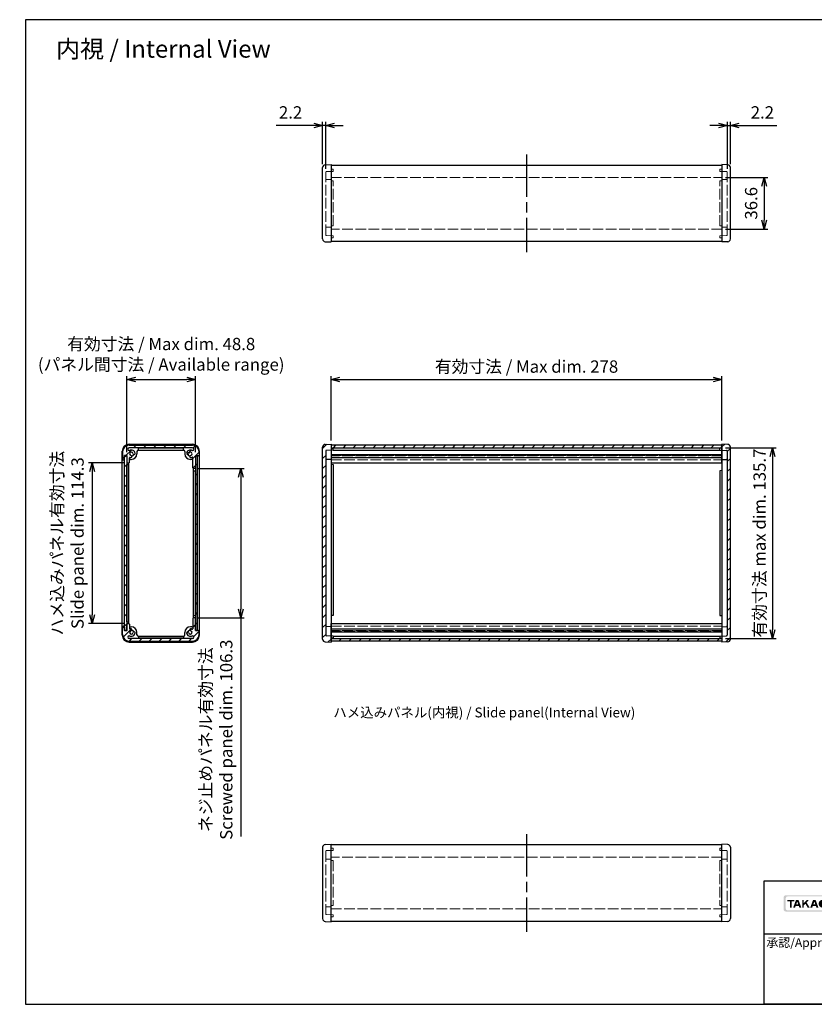
# Model space of a CAD drawing. Units: millimetres. Extents: x 0 to 3042, y 0 to 700.
# Drawn here: x 1013 to 1578, y 0 to 700 of the extents above; entities that cross this region are included whole.
import ezdxf
from ezdxf.enums import TextEntityAlignment as Align

# ---------------------------------------------------------------- set-up
doc = ezdxf.new("R2010")
doc.units = ezdxf.units.MM
doc.header["$LTSCALE"] = 2.5
for name, pattern in [('AM_ISO02W050x2', [3.75, 3, -0.75]), ('AM_ISO08W050', [18, 12, -1.5, 3, -1.5]), ('gen7a', [6.875, 4.75, -0.875, 0.375, -0.875])]:
    doc.linetypes.add(name, pattern=pattern)
doc.layers.add('7A', color=4, linetype='gen7a')
doc.layers.add('RAHM2', color=1, linetype='Continuous')
for name, color, linetype, lineweight in [('AM_5', 3, 'Continuous', 25), ('AM_7', 4, 'AM_ISO08W050', 25), ('AM_8', 1, 'Continuous', 25), ('側板', 7, 'Continuous', 25), ('側板0', 7, 'AM_ISO02W050x2', 13), ('ﾈｼﾞ止ﾒﾊﾟﾈﾙ', 3, 'Continuous', 25), ('ﾊﾒｺﾐﾊﾟﾈﾙ', 4, 'Continuous', 25), ('ﾊﾒｺﾐﾊﾟﾈﾙ0', 4, 'AM_ISO02W050x2', 13), ('ﾌﾚｰﾑ', 2, 'Continuous', 25), ('ﾌﾚｰﾑ0', 2, 'AM_ISO02W050x2', 13)]:
    doc.layers.add(name, color=color, linetype=linetype, lineweight=lineweight)
doc.styles.get("Standard").update_dxf_attribs({"font": 'ISOCP.SHX', "bigfont": 'EXTFONT.SHX'})
doc.dimstyles.new('AM_ISO$0', dxfattribs={"dimtxt": 3.5, "dimasz": 2.5, "dimexe": 1, "dimexo": 1, "dimgap": 1.5, "dimtad": 1, "dimdsep": 46, "dimtxsty": 'Standard', "dimblk": 'OPEN30', "dimcen": 0, "dimclrd": 3, "dimclre": 3, "dimclrt": 2, "dimadec": 0, "dimazin": 2, "dimtp": 0.1, "dimtm": 0.1, "dimtfac": 0.71, "dimtmove": 0, "dimatfit": 3, "dimldrblk": 'OPEN30', "dimfxl": 0, "dimlwd": -1, "dimlwe": -1, "dimarcsym": 0})
pattern_1 = [(45, (-105.1373, 794.185), (-3.535534, 3.535534), [])]
pattern_2 = [(45, (-90.441, 794.185), (-3.535534, 3.535534), [])]

# ---------------------------------------------------------------- blocks, each defined once
blk = doc.blocks.new('TK-A3')
for p, q in [((359, 280), (359, 275)), ((359, 275), (403, 275))]:
    blk.add_line(p, q)
blk.add_lwpolyline([(0, 0), (403, 0), (403, 280), (0, 280)], close=True)
at = {"insert": (402.36, 276.11), "char_height": 2.5, "width": 43.0784, "attachment_point": 9}
blk.add_mtext('(文書番号：TY-34)2008.02.08', dxfattribs=at)
blk = doc.blocks.new('A$C0FAF06CF')
at = {"layer": 'AM_8'}
h = blk.add_hatch(color=1, dxfattribs=at)
edge = h.paths.add_edge_path()
edge.add_line((-8.01, -2.41), (8.01, -2.41))
edge.add_arc((8.01, -1.77), 0.638, 270, 360)
edge.add_line((8.65, -1.77), (8.65, 1.77))
edge.add_arc((8.01, 1.77), 0.638, 0, 90)
edge.add_line((8.01, 2.41), (-8.01, 2.41))
edge.add_arc((-8.01, 1.77), 0.638, 90, 180)
edge.add_line((-8.65, 1.77), (-8.65, -1.77))
edge.add_arc((-8.01, -1.77), 0.638, 180, 270)
edge = h.paths.add_edge_path(flags=16)
edge.add_line((-7.47, 2.09), (7.47, 2.09))
edge.add_arc((7.47, 1.55), 0.542, 0, 90, ccw=False)
edge.add_line((8.01, 1.55), (8.01, -1.55))
edge.add_arc((7.47, -1.55), 0.542, 270, 360, ccw=False)
edge.add_line((7.47, -2.09), (-7.47, -2.09))
edge.add_arc((-7.47, -1.55), 0.542, 180, 270, ccw=False)
edge.add_line((-8.01, -1.55), (-8.01, 1.55))
edge.add_arc((-7.47, 1.55), 0.542, 90, 180, ccw=False)
for points in [[(-5.45, 0.59), (-5.45, 1.04), (-7.53, 1.04), (-7.53, 0.59), (-6.76, 0.59), (-6.76, -1.22), (-6.23, -1.22), (-6.23, 0.59)], [(-3.15, 1.04), (-3.15, -1.22), (-2.67, -1.22), (-2.67, -0.62), (-2.19, -0.1), (-1.52, -1.22), (-0.96, -1.22), (-1.85, 0.27), (-1.14, 1.04), (-1.79, 1.04), (-2.67, 0.09), (-2.67, 1.04)], [(4.3, 1.04), (4.3, -1.22), (4.78, -1.22), (4.78, -0.32), (5.83, -0.32), (5.83, -1.22), (6.3, -1.22), (6.3, 1.04), (5.83, 1.04), (5.83, 0.13), (4.78, 0.13), (4.78, 1.04)], [(7.28, -1.22), (7.28, 1.04), (6.81, 1.04), (6.81, -1.22)]]:
    blk.add_hatch(color=1, dxfattribs=at).paths.add_polyline_path(points)
h = blk.add_hatch(color=1, dxfattribs=at)
h.paths.add_polyline_path([(-5.26, -1.22), (-5.08, -0.73), (-4.16, -0.73), (-3.98, -1.22), (-3.42, -1.22), (-4.25, 1.04), (-4.99, 1.04), (-5.82, -1.22)])
h.paths.add_polyline_path([(-4.33, -0.27), (-4.91, -0.27), (-4.62, 0.52)], flags=16)
h = blk.add_hatch(color=1, dxfattribs=at)
h.paths.add_polyline_path([(-0.2, -1.22), (-0.02, -0.73), (0.91, -0.73), (1.09, -1.22), (1.65, -1.22), (0.82, 1.04), (0.07, 1.04), (-0.76, -1.22)])
h.paths.add_polyline_path([(0.74, -0.27), (0.16, -0.27), (0.45, 0.52)], flags=16)
h = blk.add_hatch(color=1, dxfattribs=at)
edge = h.paths.add_edge_path()
edge.add_ellipse((2.88, -0.09), major_axis=(0, 0.727), ratio=0.867347, start_angle=304.651, end_angle=609.4109)
edge.add_line((3.47, -0.35), (3.94, -0.55))
edge.add_arc((2.88, -0.09), 1.16, 38.5505, 336.582, ccw=False)
edge.add_line((3.78, 0.63), (3.4, 0.32))
blk = doc.blocks.new('TK-仕様書(和英併記)NEW')
for p, q in [((0, 35), (-193, 35)), ((-193, 35), (-193, 0)), ((-118, 35), (-118, 0)), ((-37, 35), (-37, 0)), ((0, 35), (0, 0)), ((-17.5, 30.5), (-9.5, 31.5)), ((-9.5, 31.5), (-9.5, 25.5)), ((-17.5, 26.5), (-17.5, 30.5)), ((-9.5, 25.5), (-17.5, 26.5)), ((-193, 20), (-37, 20)), ((-168, 20), (-168, 0)), ((-143, 20), (-143, 0)), ((-37, 22), (0, 22)), ((-37, 11), (0, 11)), ((-37, 7), (-118, 7)), ((0, 0), (-193, 0))]:
    blk.add_line(p, q)
for radius in [3, 2]:
    blk.add_circle((-24.5, 28.5), radius)
at = {"layer": '7A'}
for p, q in [((-24.5, 28.5), (-24.5, 32.07)), ((-24.5, 28.5), (-28.5, 28.5)), ((-24.5, 28.5), (-24.5, 24.79)), ((-23.5, 28.5), (-8.5, 28.5))]:
    blk.add_line(p, q, dxfattribs=at)
at = {"xscale": 0.96, "yscale": 0.96, "zscale": 0.96}
blk.add_blockref('A$C0FAF06CF', (-179.07, 28.69), dxfattribs=at)
at = {"attachment_point": 4}
for s, insert, char_height, width in [('{\\fMS Gothic|b0|i0|c128|p49;株式会社タカチ電機工業}', (-167.99, 28.69), 3, 42.8816), ('{\\fArial|b0|i0|c128|p34;TAKACHI ELECTRONICS ENCLOSURE Co., LTD.}', (-167.99, 23.41), 1.4, 44.4483)]:
    blk.add_mtext(s, dxfattribs=dict(at, insert=insert, char_height=char_height, width=width))
for tag, height, p in [('品名', 3.5, (-106.16, 27.25)), ('TITLE', 2.5, (-106.16, 22.25)), ('型番', 3.5, (-106.14, 11.75))]:
    blk.add_attdef(tag, text='', height=height).set_placement(p, align=Align.MIDDLE_LEFT)
for tag, height, p in [('GEN-TITLE-SCA', 3, (-18.5, 14.79)), ('承認', 3.5, (-180.72, 7.73)), ('検図', 3.5, (-155.5, 7.73)), ('製図', 3.5, (-130.5, 7.73)), ('ページNO.', 3.5, (-23, 5.5)), ('総ページ数', 3.5, (-14, 5.5)), ('GEN-TITLE-DAT', 3, (-81.5, 3.5))]:
    blk.add_attdef(tag, text='', height=height).set_placement(p, align=Align.MIDDLE)
at = {"layer": 'RAHM2', "char_height": 2.5}
for s, insert, width, attachment_point in [('品名/Title', (-116.8, 33.8), 90, 1), ('尺度/Scale', (-35.8, 20.8), 20, 1), ('承認/Approved', (-180.5, 18.8), 22.2154, 2), ('検図/Checked', (-155.5, 18.93), 19.8527, 2), ('製図/Created', (-130.5, 18.96), 19.4456, 2), ('作成日/Date', (-116.8, 3.5), 17.8487, 4)]:
    blk.add_mtext(s, dxfattribs=dict(at, insert=insert, width=width, attachment_point=attachment_point))
at = {"layer": 'RAHM2', "color": 0, "insert": (-18.5, 5.5), "char_height": 3.5, "width": 4.4699, "attachment_point": 5}
blk.add_mtext('/', dxfattribs=at)
blk = doc.blocks.new('_Open30')
at = {"color": 0, "linetype": 'ByBlock', "lineweight": -2}
for p, q in [((-1, 0.27), (0, 0)), ((0, 0), (-1, -0.27)), ((0, 0), (-1, 0))]:
    blk.add_line(p, q, dxfattribs=at)
blk = doc.blocks.new('*D32')
at = {"layer": 'AM_5', "color": 3, "transparency": 16777216}
for p, q in [((1515.23, 587.8), (1545.23, 587.8)), ((1542.73, 581.55), (1542.73, 557.42)), ((1515.23, 551.17), (1545.23, 551.17))]:
    blk.add_line(p, q, dxfattribs=at)
at = {"layer": 'Defpoints', "color": 0, "transparency": 16777216}
for p in [(1512.73, 587.8), (1512.73, 551.17), (1542.73, 551.17)]:
    blk.add_point(p, dxfattribs=at)
at = {"layer": 'AM_5', "color": 3, "transparency": 16777216, "xscale": 6.25, "yscale": 6.25, "zscale": 6.25}
for p, rotation in [((1542.73, 587.8), 90), ((1542.73, 551.17), 270)]:
    blk.add_blockref('_Open30', p, dxfattribs=dict(at, rotation=rotation))
at = {"layer": 'AM_5', "color": 2, "transparency": 16777216, "insert": (1534.6, 569.48), "char_height": 8.75, "attachment_point": 5, "rotation": 90}
blk.add_mtext('36.6', dxfattribs=at)
blk = doc.blocks.new('*D33')
at = {"layer": 'AM_5', "color": 3, "transparency": 16777216}
for p, q in [((1222.48, 624.84), (1195.73, 624.84)), ((1228.73, 597.34), (1228.73, 627.34)), ((1230.93, 624.84), (1228.73, 624.84)), ((1230.93, 593.96), (1230.93, 627.34)), ((1237.18, 624.84), (1243.43, 624.84))]:
    blk.add_line(p, q, dxfattribs=at)
at = {"layer": 'Defpoints', "color": 0, "transparency": 16777216}
for p in [(1228.73, 624.84), (1228.73, 594.84), (1230.93, 591.46)]:
    blk.add_point(p, dxfattribs=at)
at = {"layer": 'AM_5', "color": 3, "transparency": 16777216, "xscale": 6.25, "yscale": 6.25, "zscale": 6.25}
blk.add_blockref('_Open30', (1228.73, 624.84), dxfattribs=at)
at = {"layer": 'AM_5', "color": 3, "transparency": 16777216, "xscale": 6.25, "yscale": 6.25, "zscale": 6.25, "rotation": 180}
blk.add_blockref('_Open30', (1230.93, 624.84), dxfattribs=at)
at = {"layer": 'AM_5', "color": 2, "transparency": 16777216, "insert": (1205.98, 632.97), "char_height": 8.75, "attachment_point": 5}
blk.add_mtext('2.2', dxfattribs=at)
blk = doc.blocks.new('*D34')
at = {"layer": 'AM_5', "color": 3, "transparency": 16777216}
for p, q in [((1510.28, 624.84), (1504.03, 624.84)), ((1516.53, 593.96), (1516.53, 627.34)), ((1516.53, 624.84), (1518.73, 624.84)), ((1518.73, 597.34), (1518.73, 627.34)), ((1524.98, 624.84), (1551.72, 624.84))]:
    blk.add_line(p, q, dxfattribs=at)
at = {"layer": 'Defpoints', "color": 0, "transparency": 16777216}
for p in [(1518.73, 624.84), (1516.53, 591.46), (1518.73, 594.84)]:
    blk.add_point(p, dxfattribs=at)
at = {"layer": 'AM_5', "color": 3, "transparency": 16777216, "xscale": 6.25, "yscale": 6.25, "zscale": 6.25}
blk.add_blockref('_Open30', (1516.53, 624.84), dxfattribs=at)
at = {"layer": 'AM_5', "color": 3, "transparency": 16777216, "xscale": 6.25, "yscale": 6.25, "zscale": 6.25, "rotation": 180}
blk.add_blockref('_Open30', (1518.73, 624.84), dxfattribs=at)
at = {"layer": 'AM_5', "color": 2, "transparency": 16777216, "insert": (1541.47, 632.97), "char_height": 8.75, "attachment_point": 5}
blk.add_mtext('2.2', dxfattribs=at)
blk = doc.blocks.new('*D35')
at = {"layer": 'AM_5', "color": 3, "transparency": 16777216}
for p, q in [((1234.73, 400.72), (1234.73, 446.62)), ((1240.98, 444.12), (1506.48, 444.12)), ((1512.73, 400.72), (1512.73, 446.62))]:
    blk.add_line(p, q, dxfattribs=at)
at = {"layer": 'Defpoints', "color": 0, "transparency": 16777216}
for p in [(1512.73, 444.12), (1234.73, 398.22), (1512.73, 398.22)]:
    blk.add_point(p, dxfattribs=at)
at = {"layer": 'AM_5', "color": 3, "transparency": 16777216, "xscale": 6.25, "yscale": 6.25, "zscale": 6.25, "rotation": 180}
blk.add_blockref('_Open30', (1234.73, 444.12), dxfattribs=at)
at = {"layer": 'AM_5', "color": 3, "transparency": 16777216, "xscale": 6.25, "yscale": 6.25, "zscale": 6.25}
blk.add_blockref('_Open30', (1512.73, 444.12), dxfattribs=at)
at = {"layer": 'AM_5', "color": 2, "transparency": 16777216, "insert": (1373.73, 452.25), "char_height": 8.75, "attachment_point": 5}
blk.add_mtext('有効寸法 / Max dim. 278', dxfattribs=at)
blk = doc.blocks.new('*D36')
at = {"layer": 'AM_5', "color": 3, "transparency": 16777216}
for p, q in [((1515.23, 395.72), (1551.23, 395.72)), ((1548.73, 389.47), (1548.73, 266.27)), ((1515.23, 260.02), (1551.23, 260.02))]:
    blk.add_line(p, q, dxfattribs=at)
at = {"layer": 'Defpoints', "color": 0, "transparency": 16777216}
for p in [(1512.73, 395.72), (1512.73, 260.02), (1548.73, 260.02)]:
    blk.add_point(p, dxfattribs=at)
at = {"layer": 'AM_5', "color": 3, "transparency": 16777216, "xscale": 6.25, "yscale": 6.25, "zscale": 6.25}
for p, rotation in [((1548.73, 395.72), 90), ((1548.73, 260.02), 270)]:
    blk.add_blockref('_Open30', p, dxfattribs=dict(at, rotation=rotation))
at = {"layer": 'AM_5', "color": 2, "transparency": 16777216, "insert": (1540.6, 327.87), "char_height": 8.75, "attachment_point": 5, "rotation": 90}
blk.add_mtext('有効寸法 max dim. 135.7', dxfattribs=at)
blk = doc.blocks.new('*D37')
at = {"layer": 'AM_5', "color": 3, "transparency": 16777216}
for p, q in [((1087.56, 385.02), (1062.31, 385.02)), ((1064.81, 378.77), (1064.81, 276.97)), ((1087.56, 270.72), (1062.31, 270.72))]:
    blk.add_line(p, q, dxfattribs=at)
at = {"layer": 'Defpoints', "color": 0, "transparency": 16777216}
for p in [(1090.06, 385.02), (1064.81, 270.72), (1090.06, 270.72)]:
    blk.add_point(p, dxfattribs=at)
at = {"layer": 'AM_5', "color": 3, "transparency": 16777216, "xscale": 6.25, "yscale": 6.25, "zscale": 6.25}
for p, rotation in [((1064.81, 385.02), 90), ((1064.81, 270.72), 270)]:
    blk.add_blockref('_Open30', p, dxfattribs=dict(at, rotation=rotation))
at = {"layer": 'AM_5', "color": 2, "transparency": 16777216, "insert": (1048.3, 327.87), "char_height": 8.75, "attachment_point": 5, "rotation": 90}
blk.add_mtext('ハメ込みパネル有効寸法\\PSlide panel dim. 114.3', dxfattribs=at)
blk = doc.blocks.new('*D38')
at = {"layer": 'AM_5', "color": 3, "transparency": 16777216}
for p, q in [((1140.36, 381.02), (1173.07, 381.02)), ((1170.57, 374.77), (1170.57, 280.97)), ((1140.36, 274.72), (1173.07, 274.72)), ((1170.57, 274.72), (1170.57, 119.27))]:
    blk.add_line(p, q, dxfattribs=at)
at = {"layer": 'Defpoints', "color": 0, "transparency": 16777216}
for p in [(1137.86, 381.02), (1137.86, 274.72), (1170.57, 274.72)]:
    blk.add_point(p, dxfattribs=at)
at = {"layer": 'AM_5', "color": 3, "transparency": 16777216, "xscale": 6.25, "yscale": 6.25, "zscale": 6.25}
for p, rotation in [((1170.57, 381.02), 90), ((1170.57, 274.72), 270)]:
    blk.add_blockref('_Open30', p, dxfattribs=dict(at, rotation=rotation))
at = {"layer": 'AM_5', "color": 2, "transparency": 16777216, "insert": (1154.06, 188.12), "char_height": 8.75, "attachment_point": 5, "rotation": 90}
blk.add_mtext('ネジ止めパネル有効寸法\\PScrewed panel dim. 106.3', dxfattribs=at)
blk = doc.blocks.new('*D39')
at = {"layer": 'AM_5', "color": 3, "transparency": 16777216}
for p, q in [((1089.56, 392.62), (1089.56, 446.62)), ((1095.81, 444.12), (1132.11, 444.12)), ((1138.36, 392.52), (1138.36, 446.62))]:
    blk.add_line(p, q, dxfattribs=at)
at = {"layer": 'Defpoints', "color": 0, "transparency": 16777216}
for p in [(1138.36, 444.12), (1089.56, 390.12), (1138.36, 390.02)]:
    blk.add_point(p, dxfattribs=at)
at = {"layer": 'AM_5', "color": 3, "transparency": 16777216, "xscale": 6.25, "yscale": 6.25, "zscale": 6.25, "rotation": 180}
blk.add_blockref('_Open30', (1089.56, 444.12), dxfattribs=at)
at = {"layer": 'AM_5', "color": 3, "transparency": 16777216, "xscale": 6.25, "yscale": 6.25, "zscale": 6.25}
blk.add_blockref('_Open30', (1138.36, 444.12), dxfattribs=at)
at = {"layer": 'AM_5', "color": 2, "transparency": 16777216, "insert": (1113.96, 461.01), "char_height": 8.75, "attachment_point": 5}
blk.add_mtext('有効寸法 / Max dim. 48.8\\P(パネル間寸法 / Available range)', dxfattribs=at)

msp = doc.modelspace()

# ---------------------------------------------------------------- hatches: boundary and pattern name
at = {"layer": 'AM_8'}
h = msp.add_hatch(dxfattribs=at)
h.set_pattern_fill('_U', color=256, scale=5, angle=45, style=0, pattern_type=0)
h.set_pattern_definition(pattern_1)
edge = h.paths.add_edge_path()
edge.add_line((1086.557, 392.867), (1086.557, 387.517))
edge.add_arc((1087.057, 387.517), 0.5, 180, 270)
edge.add_line((1087.057, 387.017), (1087.407, 387.017))
edge.add_arc((1087.407, 387.517), 0.5, 270, 360)
edge.add_line((1087.907, 387.517), (1087.907, 390.117))
edge.add_line((1087.907, 390.117), (1089.557, 390.117))
edge.add_line((1089.557, 390.117), (1089.557, 385.517))
edge.add_arc((1090.057, 385.517), 0.5, 180, 270)
edge.add_line((1090.057, 385.017), (1090.857, 385.017))
edge.add_arc((1090.857, 385.517), 0.5, 270, 360)
edge.add_line((1091.357, 385.517), (1091.357, 388.557))
edge.add_arc((1091.657, 388.557), 0.3, 69.512685, 180, ccw=False)
edge.add_arc((1092.707, 391.367), 2.7, 249.512685, 262.380135)
edge.add_arc((1092.448, 389.434), 0.75, 262.380135, 442.380135)
edge.add_arc((1092.707, 391.367), 1.2, 7.619865, 262.380135, ccw=False)
edge.add_arc((1094.64, 391.626), 0.75, 187.619865, 367.619865)
edge.add_arc((1092.707, 391.367), 2.7, 7.619865, 119.498293)
edge.add_line((1091.377, 393.717), (1091.207, 393.717))
edge.add_arc((1091.207, 394.717), 1, 90, 270, ccw=False)
edge.add_line((1091.207, 395.717), (1136.207, 395.717))
edge.add_arc((1136.207, 394.717), 1, -90, 90, ccw=False)
edge.add_line((1136.207, 393.717), (1136.036, 393.717))
edge.add_arc((1134.707, 391.367), 2.7, 60.501707, 172.380135)
edge.add_arc((1132.774, 391.626), 0.75, 172.380135, 352.380135)
edge.add_arc((1134.707, 391.367), 1.2, -82.380135, 172.380135, ccw=False)
edge.add_arc((1134.965, 389.434), 0.75, 97.619865, 277.619865)
edge.add_arc((1134.707, 391.367), 2.7, 277.619865, 296.743684)
edge.add_arc((1136.057, 388.688), 0.3, 0, 116.743684, ccw=False)
edge.add_line((1136.357, 388.688), (1136.357, 381.517))
edge.add_arc((1136.857, 381.517), 0.5, 180, 270)
edge.add_line((1136.857, 381.017), (1137.857, 381.017))
edge.add_arc((1137.857, 381.517), 0.5, 270, 360)
edge.add_line((1138.357, 381.517), (1138.357, 390.017))
edge.add_line((1138.357, 390.017), (1140.357, 390.017))
edge.add_arc((1140.357, 390.517), 0.5, 270, 360)
edge.add_line((1140.857, 390.517), (1140.857, 392.867))
edge.add_arc((1136.207, 392.867), 4.65, 0, 90)
edge.add_line((1136.207, 397.517), (1091.207, 397.517))
edge.add_arc((1091.207, 392.867), 4.65, 90, 180)
h = msp.add_hatch(dxfattribs=at)
h.set_pattern_fill('_U', color=256, scale=5, angle=45, style=0, pattern_type=0)
h.set_pattern_definition(pattern_2)
edge = h.paths.add_edge_path()
edge.add_line((1228.726, 396.076), (1228.726, 259.658))
edge.add_arc((1230.726, 259.658), 2, 180, 268)
edge.add_line((1230.656, 257.659), (1234.726, 257.517))
edge.add_line((1234.726, 257.517), (1234.726, 261.819))
edge.add_line((1234.726, 261.819), (1231.408, 261.935))
edge.add_arc((1231.426, 262.435), 0.5, 180, 268, ccw=False)
edge.add_line((1230.926, 262.435), (1230.926, 393.299))
edge.add_arc((1231.426, 393.299), 0.5, 92, 180, ccw=False)
edge.add_line((1231.408, 393.799), (1234.726, 393.915))
edge.add_line((1234.726, 393.915), (1234.726, 398.217))
edge.add_line((1234.726, 398.217), (1230.656, 398.075))
edge.add_arc((1230.726, 396.076), 2, 92, 180)
h = msp.add_hatch(dxfattribs=at)
h.set_pattern_fill('_U', color=256, scale=5, angle=45, style=0, pattern_type=0)
h.set_pattern_definition(pattern_2)
h.paths.add_polyline_path([(1512.726, 397.517), (1234.726, 397.517), (1234.726, 395.717), (1512.726, 395.717)])
h = msp.add_hatch(dxfattribs=at)
h.set_pattern_fill('_U', color=256, scale=5, angle=45, style=0, pattern_type=0)
h.set_pattern_definition(pattern_2)
edge = h.paths.add_edge_path()
edge.add_line((1518.726, 396.076), (1518.726, 259.658))
edge.add_arc((1516.726, 259.658), 2, 272, 360, ccw=False)
edge.add_line((1516.795, 257.659), (1512.726, 257.517))
edge.add_line((1512.726, 257.517), (1512.726, 261.819))
edge.add_line((1512.726, 261.819), (1516.043, 261.935))
edge.add_arc((1516.026, 262.435), 0.5, 272, 360)
edge.add_line((1516.526, 262.435), (1516.526, 393.299))
edge.add_arc((1516.026, 393.299), 0.5, 360, 448)
edge.add_line((1516.043, 393.799), (1512.726, 393.915))
edge.add_line((1512.726, 393.915), (1512.726, 398.217))
edge.add_line((1512.726, 398.217), (1516.795, 398.075))
edge.add_arc((1516.726, 396.076), 2, 360, 448, ccw=False)
h = msp.add_hatch(dxfattribs=at)
h.set_pattern_fill('_U', color=256, scale=5, angle=45, style=0, pattern_type=0)
h.set_pattern_definition(pattern_1)
h.paths.add_polyline_path([(1087.982, 390.017), (1087.982, 265.717), (1089.482, 265.717), (1089.482, 390.017)])
h = msp.add_hatch(dxfattribs=at)
h.set_pattern_fill('_U', color=256, scale=5, angle=45, style=0, pattern_type=0)
h.set_pattern_definition(pattern_1)
h.paths.add_polyline_path([(1139.857, 265.817), (1139.857, 389.917), (1138.357, 389.917), (1138.357, 265.817)])
h = msp.add_hatch(dxfattribs=at)
h.set_pattern_fill('_U', color=256, scale=5, angle=45, style=0, pattern_type=0)
h.set_pattern_definition(pattern_1)
edge = h.paths.add_edge_path()
edge.add_arc((1092.707, 264.367), 2.7, 240.501707, 352.380135)
edge.add_arc((1094.64, 264.108), 0.75, 352.380135, 532.380135)
edge.add_arc((1092.707, 264.367), 1.2, 97.619865, 352.380135, ccw=False)
edge.add_arc((1092.448, 266.3), 0.75, 277.619865, 457.619865)
edge.add_arc((1092.707, 264.367), 2.7, 97.619865, 110.487315)
edge.add_arc((1091.657, 267.177), 0.3, 180, 290.487315, ccw=False)
edge.add_line((1091.357, 267.177), (1091.357, 270.217))
edge.add_arc((1090.857, 270.217), 0.5, 0, 90)
edge.add_line((1090.857, 270.717), (1090.057, 270.717))
edge.add_arc((1090.057, 270.217), 0.5, 90, 180)
edge.add_line((1089.557, 270.217), (1089.557, 265.617))
edge.add_line((1089.557, 265.617), (1087.907, 265.617))
edge.add_line((1087.907, 265.617), (1087.907, 268.217))
edge.add_arc((1087.407, 268.217), 0.5, 0, 90)
edge.add_line((1087.407, 268.717), (1087.057, 268.717))
edge.add_arc((1087.057, 268.217), 0.5, 90, 180)
edge.add_line((1086.557, 268.217), (1086.557, 262.867))
edge.add_arc((1091.207, 262.867), 4.65, 180, 270)
edge.add_line((1091.207, 258.217), (1136.207, 258.217))
edge.add_arc((1136.207, 262.867), 4.65, 270, 360)
edge.add_line((1140.857, 262.867), (1140.857, 265.217))
edge.add_arc((1140.357, 265.217), 0.5, 360, 450)
edge.add_line((1140.357, 265.717), (1138.357, 265.717))
edge.add_line((1138.357, 265.717), (1138.357, 274.217))
edge.add_arc((1137.857, 274.217), 0.5, 360, 450)
edge.add_line((1137.857, 274.717), (1136.857, 274.717))
edge.add_arc((1136.857, 274.217), 0.5, 90, 180)
edge.add_line((1136.357, 274.217), (1136.357, 267.046))
edge.add_arc((1136.057, 267.046), 0.3, 243.256316, 360, ccw=False)
edge.add_arc((1134.707, 264.367), 2.7, 63.256316, 82.380135)
edge.add_arc((1134.965, 266.3), 0.75, 82.380135, 262.380135)
edge.add_arc((1134.707, 264.367), 1.2, -172.380135, 82.380135, ccw=False)
edge.add_arc((1132.774, 264.108), 0.75, 7.619865, 187.619865)
edge.add_arc((1134.707, 264.367), 2.7, 187.619865, 299.498293)
edge.add_line((1136.036, 262.017), (1136.207, 262.017))
edge.add_arc((1136.207, 261.017), 1, -90, 90, ccw=False)
edge.add_line((1136.207, 260.017), (1091.207, 260.017))
edge.add_arc((1091.207, 261.017), 1, 90, 270, ccw=False)
edge.add_line((1091.207, 262.017), (1091.377, 262.017))
h = msp.add_hatch(dxfattribs=at)
h.set_pattern_fill('_U', color=256, scale=5, angle=45, style=0, pattern_type=0)
h.set_pattern_definition(pattern_2)
h.paths.add_polyline_path([(1512.726, 260.017), (1234.726, 260.017), (1234.726, 258.217), (1512.726, 258.217)])

# ---------------------------------------------------------------- linework, layer by layer
at = {"layer": 'AM_7'}
for p, q in [((1373.726, 604.133), (1373.726, 534.833)), ((1373.726, 120.901), (1373.726, 51.601))]:
    msp.add_line(p, q, dxfattribs=at)
at = {"layer": '側板'}
for p, q in [((1230.656, 596.84), (1234.726, 596.983)), ((1234.726, 596.983), (1234.726, 541.983)), ((1516.795, 596.84), (1512.726, 596.983)), ((1512.726, 596.983), (1512.726, 541.983)), ((1228.726, 544.123), (1228.726, 594.842)), ((1518.726, 544.123), (1518.726, 594.842)), ((1230.656, 542.125), (1234.726, 541.983)), ((1516.795, 542.125), (1512.726, 541.983)), ((1086.207, 262.517), (1086.207, 393.217)), ((1091.207, 398.217), (1136.207, 398.217)), ((1096.707, 392.967), (1096.707, 391.367)), ((1129.707, 395.467), (1097.707, 395.467)), ((1097.707, 393.967), (1097.707, 395.467)), ((1097.707, 393.967), (1129.707, 393.967)), ((1129.707, 393.967), (1129.707, 395.467)), ((1130.707, 392.967), (1130.707, 391.367)), ((1141.207, 262.517), (1141.207, 393.217)), ((1228.726, 259.658), (1228.726, 396.076)), ((1230.656, 398.075), (1234.726, 398.217)), ((1230.926, 393.299), (1230.926, 262.435)), ((1236.226, 393.967), (1231.408, 393.799)), ((1234.726, 398.217), (1234.726, 257.517)), ((1234.726, 395.467), (1236.226, 395.467)), ((1236.226, 393.967), (1236.226, 395.467)), ((1512.726, 395.467), (1511.226, 395.467)), ((1511.226, 393.967), (1511.226, 395.467)), ((1511.226, 393.967), (1516.043, 393.799)), ((1512.726, 398.217), (1512.726, 257.517)), ((1516.795, 398.075), (1512.726, 398.217)), ((1516.526, 393.299), (1516.526, 262.435)), ((1518.726, 259.658), (1518.726, 396.076)), ((1091.057, 270.675), (1091.057, 385.059)), ((1092.057, 387.367), (1092.707, 387.367)), ((1135.857, 387.367), (1134.707, 387.367)), ((1234.726, 387.367), (1231.408, 387.251)), ((1512.726, 387.367), (1516.043, 387.251)), ((1089.557, 271.867), (1089.557, 383.867)), ((1089.557, 383.867), (1091.057, 383.867)), ((1136.857, 274.717), (1136.857, 381.017)), ((1136.857, 379.367), (1138.357, 379.367)), ((1138.357, 276.367), (1138.357, 379.367)), ((1234.726, 383.919), (1236.226, 383.867)), ((1236.226, 383.867), (1236.226, 276.367)), ((1512.726, 379.419), (1511.226, 379.367)), ((1511.226, 379.367), (1511.226, 276.367)), ((1136.857, 276.367), (1138.357, 276.367)), ((1236.226, 276.367), (1234.726, 276.315)), ((1511.226, 276.367), (1512.726, 276.315)), ((1089.557, 271.867), (1091.057, 271.867)), ((1092.057, 268.367), (1092.707, 268.367)), ((1135.857, 268.367), (1134.707, 268.367)), ((1234.726, 268.367), (1231.408, 268.483)), ((1512.726, 268.367), (1516.043, 268.483)), ((1096.707, 262.767), (1096.707, 264.367)), ((1097.707, 261.767), (1129.707, 261.767)), ((1097.707, 261.767), (1097.707, 260.267)), ((1129.707, 260.267), (1097.707, 260.267)), ((1129.707, 261.767), (1129.707, 260.267)), ((1130.707, 262.767), (1130.707, 264.367)), ((1236.226, 261.767), (1231.408, 261.935)), ((1236.226, 260.267), (1234.726, 260.267)), ((1236.226, 261.767), (1236.226, 260.267)), ((1511.226, 261.767), (1516.043, 261.935)), ((1511.226, 261.767), (1511.226, 260.267)), ((1511.226, 260.267), (1512.726, 260.267)), ((1091.207, 257.517), (1136.207, 257.517)), ((1230.656, 257.659), (1234.726, 257.517)), ((1516.795, 257.659), (1512.726, 257.517)), ((1230.656, 113.609), (1234.726, 113.751)), ((1234.726, 58.751), (1234.726, 113.751)), ((1516.795, 113.609), (1512.726, 113.751)), ((1512.726, 58.751), (1512.726, 113.751)), ((1228.726, 111.611), (1228.726, 60.892)), ((1518.726, 111.611), (1518.726, 60.892)), ((1230.656, 58.894), (1234.726, 58.751)), ((1516.795, 58.894), (1512.726, 58.751))]:
    msp.add_line(p, q, dxfattribs=at)
for centre, radius, start, end in [((1230.726, 594.842), 2, 92, 180), ((1516.726, 594.842), 2, 0, 88), ((1230.726, 544.123), 2, 180, 268), ((1516.726, 544.123), 2, 272, 0), ((1091.207, 393.217), 5, 90, 180), ((1097.707, 392.967), 1, 90, 180), ((1129.707, 392.967), 1, 0, 90), ((1136.207, 393.217), 5, 360, 90), ((1230.726, 396.076), 2, 92, 180), ((1231.426, 393.299), 0.5, 92, 180), ((1516.026, 393.299), 0.5, 0, 88), ((1516.726, 396.076), 2, 0, 88), ((1092.057, 386.367), 1, 90, 134.427004), ((1092.707, 391.367), 4, 270, 0), ((1092.707, 391.367), 1.75, 284.94537, 345.05463), ((1134.707, 391.367), 4, 180, 270), ((1134.707, 391.367), 1.75, 194.94537, 255.05463), ((1135.857, 386.367), 1, 60, 90), ((1231.426, 386.751), 0.5, 92, 180), ((1516.026, 386.751), 0.5, 0, 88), ((1092.057, 269.367), 1, 225.572996, 270), ((1092.707, 264.367), 4, 360, 90), ((1092.707, 264.367), 1.75, 14.94537, 75.05463), ((1134.707, 264.367), 4, 90, 180), ((1134.707, 264.367), 1.75, 104.94537, 165.05463), ((1135.857, 269.367), 1, 270, 300), ((1231.426, 268.983), 0.5, 180, 268), ((1516.026, 268.983), 0.5, 272, 0), ((1091.207, 262.517), 5, 180, 270), ((1097.707, 262.767), 1, 180, 270), ((1129.707, 262.767), 1, 270, 360), ((1136.207, 262.517), 5, 270, 0), ((1230.726, 259.658), 2, 180, 268), ((1231.426, 262.435), 0.5, 180, 268), ((1516.026, 262.435), 0.5, 272, 0), ((1516.726, 259.658), 2, 272, 0), ((1230.726, 111.611), 2, 92, 180), ((1516.726, 111.611), 2, 360, 88), ((1230.726, 60.892), 2, 180, 268), ((1516.726, 60.892), 2, 272, 360)]:
    msp.add_arc(centre, radius, start, end, dxfattribs=at)
at = {"layer": '側板0'}
for p, q in [((1230.926, 547), (1230.926, 591.465)), ((1236.226, 592.133), (1231.408, 591.964)), ((1234.726, 593.633), (1236.226, 593.633)), ((1236.226, 592.133), (1236.226, 593.633)), ((1512.726, 593.633), (1511.226, 593.633)), ((1511.226, 592.133), (1511.226, 593.633)), ((1511.226, 592.133), (1516.043, 591.964)), ((1516.526, 547), (1516.526, 591.465)), ((1231.408, 586.367), (1234.726, 586.483)), ((1236.226, 585.483), (1234.726, 585.535)), ((1236.226, 553.483), (1236.226, 585.483)), ((1511.226, 585.483), (1512.726, 585.535)), ((1511.226, 553.483), (1511.226, 585.483)), ((1516.043, 586.367), (1512.726, 586.483)), ((1234.726, 553.43), (1236.226, 553.483)), ((1512.726, 553.43), (1511.226, 553.483)), ((1234.726, 552.483), (1231.408, 552.598)), ((1236.226, 546.333), (1231.408, 546.501)), ((1236.226, 544.833), (1236.226, 546.333)), ((1511.226, 546.333), (1516.043, 546.501)), ((1511.226, 544.833), (1511.226, 546.333)), ((1512.726, 552.483), (1516.043, 552.598)), ((1234.726, 544.833), (1236.226, 544.833)), ((1512.726, 544.833), (1511.226, 544.833)), ((1230.926, 108.734), (1230.926, 64.269)), ((1236.226, 109.401), (1231.408, 109.233)), ((1234.726, 110.901), (1236.226, 110.901)), ((1236.226, 110.901), (1236.226, 109.401)), ((1512.726, 110.901), (1511.226, 110.901)), ((1511.226, 110.901), (1511.226, 109.401)), ((1511.226, 109.401), (1516.043, 109.233)), ((1516.526, 108.734), (1516.526, 64.269)), ((1234.726, 103.251), (1231.408, 103.136)), ((1234.726, 102.304), (1236.226, 102.251)), ((1236.226, 102.251), (1236.226, 70.251)), ((1512.726, 102.304), (1511.226, 102.251)), ((1511.226, 102.251), (1511.226, 70.251)), ((1512.726, 103.251), (1516.043, 103.136)), ((1236.226, 70.251), (1234.726, 70.199)), ((1511.226, 70.251), (1512.726, 70.199)), ((1231.408, 69.367), (1234.726, 69.251)), ((1236.226, 63.601), (1231.408, 63.77)), ((1236.226, 63.601), (1236.226, 62.101)), ((1511.226, 63.601), (1516.043, 63.77)), ((1511.226, 63.601), (1511.226, 62.101)), ((1516.043, 69.367), (1512.726, 69.251)), ((1234.726, 62.101), (1236.226, 62.101)), ((1512.726, 62.101), (1511.226, 62.101))]:
    msp.add_line(p, q, dxfattribs=at)
for centre, start, end in [((1231.426, 591.465), 92, 180), ((1516.026, 591.465), 0, 88), ((1231.426, 585.867), 92, 180), ((1516.026, 585.867), 0, 88), ((1231.426, 553.098), 180, 268), ((1516.026, 553.098), 272, 0), ((1231.426, 547), 180, 268), ((1516.026, 547), 272, 0), ((1231.426, 108.734), 92, 180), ((1516.026, 108.734), 360, 88), ((1231.426, 102.636), 92, 180), ((1516.026, 102.636), 360, 88), ((1231.426, 69.867), 180, 268), ((1231.426, 64.269), 180, 268), ((1516.026, 69.867), 272, 360), ((1516.026, 64.269), 272, 360)]:
    msp.add_arc(centre, 0.5, start, end, dxfattribs=at)
at = {"layer": 'ﾈｼﾞ止ﾒﾊﾟﾈﾙ'}
for p, q in [((1138.357, 389.917), (1138.357, 265.817)), ((1138.357, 389.917), (1139.857, 389.917)), ((1139.857, 265.817), (1139.857, 389.917)), ((1138.357, 265.817), (1139.857, 265.817))]:
    msp.add_line(p, q, dxfattribs=at)
at = {"layer": 'ﾊﾒｺﾐﾊﾟﾈﾙ'}
for p, q in [((1087.982, 265.717), (1087.982, 390.017)), ((1089.482, 390.017), (1087.982, 390.017)), ((1089.482, 390.017), (1089.482, 265.717)), ((1089.482, 265.717), (1087.982, 265.717))]:
    msp.add_line(p, q, dxfattribs=at)
at = {"layer": 'ﾊﾒｺﾐﾊﾟﾈﾙ0'}
for p, q in [((1234.726, 265.717), (1234.726, 390.017)), ((1512.726, 390.017), (1234.726, 390.017)), ((1512.726, 265.717), (1512.726, 390.017)), ((1512.726, 265.717), (1234.726, 265.717))]:
    msp.add_line(p, q, dxfattribs=at)
at = {"layer": 'ﾌﾚｰﾑ'}
for p, q in [((1234.726, 596.633), (1512.726, 596.633)), ((1234.726, 596.633), (1234.726, 542.333)), ((1512.726, 596.633), (1512.726, 542.333)), ((1512.726, 542.333), (1234.726, 542.333)), ((1086.557, 392.867), (1086.557, 387.517)), ((1091.207, 397.517), (1136.207, 397.517)), ((1136.207, 395.717), (1091.207, 395.717)), ((1091.207, 393.717), (1091.377, 393.717)), ((1136.036, 393.717), (1136.207, 393.717)), ((1137.207, 394.717), (1137.207, 394.717)), ((1140.857, 392.867), (1140.857, 390.517)), ((1234.726, 397.517), (1234.726, 385.017)), ((1512.726, 397.517), (1234.726, 397.517)), ((1234.726, 395.717), (1512.726, 395.717)), ((1236.226, 394.067), (1511.226, 394.067)), ((1512.726, 385.017), (1512.726, 397.517)), ((1087.057, 387.017), (1087.407, 387.017)), ((1087.907, 387.517), (1087.907, 390.117)), ((1089.557, 390.117), (1087.907, 390.117)), ((1089.557, 390.117), (1089.557, 385.517)), ((1090.057, 385.017), (1090.857, 385.017)), ((1091.357, 385.517), (1091.357, 388.557)), ((1093.173, 389.628), (1093.173, 389.628)), ((1094.445, 390.901), (1094.445, 390.901)), ((1136.357, 381.517), (1136.357, 388.688)), ((1138.357, 390.017), (1138.357, 381.517)), ((1140.357, 390.017), (1138.357, 390.017)), ((1234.726, 390.876), (1512.726, 390.876)), ((1234.726, 388.684), (1512.726, 388.684)), ((1234.726, 385.017), (1512.726, 385.017)), ((1137.857, 381.017), (1136.857, 381.017)), ((1136.357, 274.217), (1136.357, 267.046)), ((1137.857, 274.717), (1136.857, 274.717)), ((1138.357, 265.717), (1138.357, 274.217)), ((1086.557, 262.867), (1086.557, 268.217)), ((1087.057, 268.717), (1087.407, 268.717)), ((1087.907, 268.217), (1087.907, 265.617)), ((1089.557, 265.617), (1089.557, 270.217)), ((1090.057, 270.717), (1090.857, 270.717)), ((1091.357, 270.217), (1091.357, 267.177)), ((1093.173, 266.106), (1093.173, 266.106)), ((1234.726, 270.717), (1512.726, 270.717)), ((1234.726, 258.217), (1234.726, 270.717)), ((1234.726, 267.05), (1512.726, 267.05)), ((1512.726, 270.717), (1512.726, 258.217)), ((1089.557, 265.617), (1087.907, 265.617)), ((1091.207, 262.017), (1091.377, 262.017)), ((1136.207, 260.017), (1091.207, 260.017)), ((1094.445, 264.833), (1094.445, 264.833)), ((1136.036, 262.017), (1136.207, 262.017)), ((1137.207, 261.017), (1137.207, 261.017)), ((1140.357, 265.717), (1138.357, 265.717)), ((1140.857, 262.867), (1140.857, 265.217)), ((1234.726, 264.858), (1512.726, 264.858)), ((1234.726, 260.017), (1512.726, 260.017)), ((1236.226, 261.667), (1511.226, 261.667)), ((1091.207, 258.217), (1136.207, 258.217)), ((1512.726, 258.217), (1234.726, 258.217)), ((1512.726, 113.401), (1234.726, 113.401)), ((1234.726, 59.101), (1234.726, 113.401)), ((1512.726, 59.101), (1512.726, 113.401)), ((1234.726, 59.101), (1512.726, 59.101))]:
    msp.add_line(p, q, dxfattribs=at)
for centre, radius, start, end in [((1091.207, 392.867), 4.65, 90, 180), ((1091.207, 394.717), 1, 90, 180), ((1091.207, 394.717), 1, 180, 270), ((1092.707, 391.367), 2.7, 7.619865, 119.498293), ((1092.707, 391.367), 1.2, 7.619865, 262.380135), ((1134.707, 391.367), 2.7, 60.501707, 172.380135), ((1134.707, 391.367), 1.2, 277.619865, 172.380135), ((1136.207, 392.867), 4.65, 0, 90), ((1136.207, 394.717), 1, 0, 90), ((1136.207, 394.717), 1, 270, 0), ((1087.057, 387.517), 0.5, 180, 270), ((1087.407, 387.517), 0.5, 270, 0), ((1090.057, 385.517), 0.5, 180, 270), ((1090.857, 385.517), 0.5, 270, 0), ((1091.657, 388.557), 0.3, 69.512685, 180), ((1092.707, 391.367), 2.7, 249.512685, 262.380135), ((1092.448, 389.434), 0.75, 262.380135, 15), ((1092.448, 389.434), 0.75, 15, 82.380135), ((1094.64, 391.626), 0.75, 187.619865, 255), ((1094.64, 391.626), 0.75, 255, 7.619865), ((1132.774, 391.626), 0.75, 172.380135, 285), ((1132.774, 391.626), 0.75, 285, 352.380135), ((1134.965, 389.434), 0.75, 165, 277.619865), ((1134.965, 389.434), 0.75, 97.619865, 165), ((1134.707, 391.367), 2.7, 277.619865, 296.743684), ((1136.057, 388.688), 0.3, 0, 116.743684), ((1140.357, 390.517), 0.5, 270, 0), ((1136.857, 381.517), 0.5, 180, 270), ((1137.857, 381.517), 0.5, 270, 0), ((1136.857, 274.217), 0.5, 90, 180), ((1137.857, 274.217), 0.5, 360, 90), ((1087.057, 268.217), 0.5, 90, 180), ((1087.407, 268.217), 0.5, 360, 90), ((1090.057, 270.217), 0.5, 90, 180), ((1090.857, 270.217), 0.5, 360, 90), ((1091.657, 267.177), 0.3, 180, 290.487315), ((1092.707, 264.367), 2.7, 97.619865, 110.487315), ((1092.448, 266.3), 0.75, 345, 97.619865), ((1092.448, 266.3), 0.75, 277.619865, 345), ((1134.965, 266.3), 0.75, 82.380135, 195), ((1134.965, 266.3), 0.75, 195, 262.380135), ((1134.707, 264.367), 2.7, 63.256316, 82.380135), ((1136.057, 267.046), 0.3, 243.256316, 360), ((1091.207, 262.867), 4.65, 180, 270), ((1091.207, 261.017), 1, 90, 180), ((1091.207, 261.017), 1, 180, 270), ((1092.707, 264.367), 2.7, 240.501707, 352.380135), ((1092.707, 264.367), 1.2, 97.619865, 352.380135), ((1094.64, 264.108), 0.75, 105, 172.380135), ((1094.64, 264.108), 0.75, 352.380135, 105), ((1132.774, 264.108), 0.75, 75, 187.619865), ((1134.707, 264.367), 2.7, 187.619865, 299.498293), ((1132.774, 264.108), 0.75, 7.619865, 75), ((1134.707, 264.367), 1.2, 187.619865, 82.380135), ((1136.207, 262.867), 4.65, 270, 360), ((1136.207, 261.017), 1, 360, 90), ((1136.207, 261.017), 1, 270, 360), ((1140.357, 265.217), 0.5, 360, 90)]:
    msp.add_arc(centre, radius, start, end, dxfattribs=at)
at = {"layer": 'ﾌﾚｰﾑ0'}
for p, q in [((1234.726, 587.8), (1512.726, 587.8)), ((1512.726, 551.165), (1234.726, 551.165)), ((1234.726, 390.117), (1512.726, 390.117)), ((1234.726, 387.017), (1512.726, 387.017)), ((1234.726, 268.717), (1512.726, 268.717)), ((1234.726, 265.617), (1512.726, 265.617)), ((1512.726, 104.569), (1234.726, 104.569)), ((1234.726, 67.934), (1512.726, 67.934))]:
    msp.add_line(p, q, dxfattribs=at)

# ---------------------------------------------------------------- block references
at = {"lineweight": 0, "xscale": 2.5, "yscale": 2.5, "zscale": 2.5}
msp.add_blockref('TK-A3', (1017.5, 0), dxfattribs=at)
msp.add_blockref('TK-仕様書(和英併記)NEW', (2025, 0), dxfattribs=at).add_auto_attribs({'品名': 'コントロールボックス', 'TITLE': 'CONTROL BOX', 'GEN-TITLE-DAT': '2020/10/20', 'GEN-TITLE-SCA': '1:2.5', 'ページNO.': '2', '総ページ数': '3'})

# ---------------------------------------------------------------- texts
at = {"layer": 'AM_5', "color": 2, "attachment_point": 1}
for s, insert, char_height in [('{\\fMS Gothic|b0|i0|c128|p49;\\C0;内視 / Internal View }', (1039.233, 685.495), 12.5), ('{\\fMS Gothic|b0|i0|c128|p49;\\C0;ハメ込みパネル(内視) / Slide panel(Internal View)}', (1236.355, 210.976), 7)]:
    msp.add_mtext(s, dxfattribs=dict(at, insert=insert, char_height=char_height))

# ---------------------------------------------------------------- dimensions: what is measured, and where the dimension line sits
at = {"layer": 'AM_5'}
for base, p1, p2, override, picture, middle in [((1228.726, 624.842), (1230.926, 591.465), (1228.726, 594.842), {"dimscale": 2.5, "dimpost": ''}, '*D33', (1205.977, 632.968)), ((1518.726, 624.842), (1516.526, 591.465), (1518.726, 594.842), {"dimscale": 2.5}, '*D34', (1541.474, 632.968))]:
    dim = msp.add_linear_dim(base=base, p1=p1, p2=p2, dimstyle='AM_ISO$0', override=override, dxfattribs=at)
    dim.commit()
    dim.dimension.update_dxf_attribs({"geometry": picture, "text_midpoint": middle})
dim = msp.add_linear_dim(base=(1542.726, 551.165), p1=(1512.726, 587.8), p2=(1512.726, 551.165), angle=90, dimstyle='AM_ISO$0', override={"dimscale": 2.5, "dimdec": 1, "dimpost": ''}, dxfattribs=at)
dim.commit()
dim.dimension.update_dxf_attribs({"geometry": '*D32', "text_midpoint": (1534.601, 569.483)})
for base, p1, p2, angle, text, picture, middle in [((1138.357, 444.122), (1089.557, 390.117), (1138.357, 390.017), 0, '有効寸法 / Max dim. <>\\P(パネル間寸法 / Available range)', '*D39', (1113.957, 444.122)), ((1064.812, 270.717), (1090.057, 385.017), (1090.057, 270.717), 90, 'ハメ込みパネル有効寸法\\PSlide panel dim. <>', '*D37', (1064.812, 327.867)), ((1170.575, 274.717), (1137.857, 381.017), (1137.857, 274.717), 90, 'ネジ止めパネル有効寸法\\PScrewed panel dim. <>', '*D38', (1170.575, 188.124))]:
    dim = msp.add_linear_dim(base=base, p1=p1, p2=p2, angle=angle, text=text, dimstyle='AM_ISO$0', override={"dimscale": 2.5, "dimpost": ''}, dxfattribs=at)
    dim.commit()
    dim.dimension.update_dxf_attribs({"geometry": picture, "text_midpoint": middle, "dimtype": 160})
dim = msp.add_linear_dim(base=(1512.726, 444.122), p1=(1234.726, 398.217), p2=(1512.726, 398.217), text='有効寸法 / Max dim. <>', dimstyle='AM_ISO$0', override={"dimscale": 2.5, "dimpost": ''}, dxfattribs=at)
dim.commit()
dim.dimension.update_dxf_attribs({"geometry": '*D35', "text_midpoint": (1373.726, 444.122), "dimtype": 160})
dim = msp.add_linear_dim(base=(1548.726, 260.017), p1=(1512.726, 395.717), p2=(1512.726, 260.017), angle=90, text='有効寸法 max dim. <>', dimstyle='AM_ISO$0', override={"dimscale": 2.5, "dimpost": ''}, dxfattribs=at)
dim.commit()
dim.dimension.update_dxf_attribs({"geometry": '*D36', "text_midpoint": (1540.601, 327.867)})

doc.saveas('drawing.dxf')
